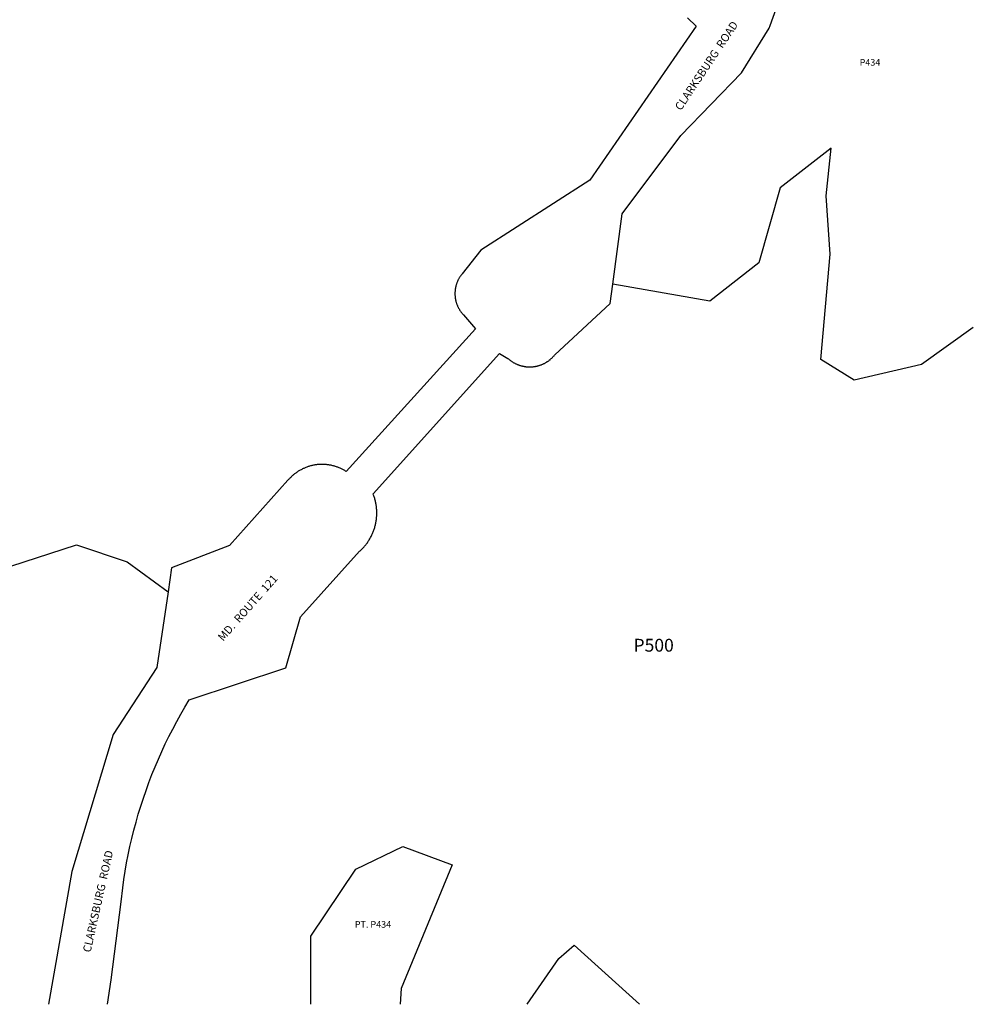
# Model space of a CAD drawing. Units: inches. Extents: x 1219770 to 1225770, y 553455 to 557492.
# Drawn here: x 1223722 to 1225770, y 553455 to 555571 of the extents above; entities that cross this region are included whole.
import ezdxf

# ---------------------------------------------------------------- set-up
doc = ezdxf.new("R2010")
doc.units = ezdxf.units.IN
doc.header["$MEASUREMENT"] = 0
for name, color, linetype in [('Lot-Block-Parcel Text', 6, 'Continuous'), ('Parcel Boundaries', 7, 'Continuous'), ('Street Names', 7, 'Continuous'), ('Street ROW', 5, 'Continuous')]:
    doc.layers.add(name, color=color, linetype=linetype)
doc.styles.add('Arial', font='txt')

msp = doc.modelspace()

# ---------------------------------------------------------------- linework, layer by layer
at = {"layer": 'Parcel Boundaries'}
for p, q in [((1225464.7, 555294.6), (1225355, 555209.4)), ((1225453.7, 555191.9), (1225464.7, 555294.6)), ((1225355, 555209.4), (1225309, 555048.2)), ((1225462.1, 555067.1), (1225453.7, 555191.9)), ((1225442.5, 554840.4), (1225462.1, 555067.1)), ((1225309, 555048.2), (1225203.9, 554965.6)), ((1225203.9, 554965.6), (1224995.3, 555002.5)), ((1225769.9, 554908.9), (1225658.8, 554829.7)), ((1225513.9, 554796.1), (1225442.5, 554840.4)), ((1225658.8, 554829.7), (1225513.9, 554796.1)), ((1223525.9, 554339.3), (1223843.7, 554442.4)), ((1223843.7, 554442.4), (1223952.4, 554406)), ((1223952.4, 554406), (1224040.1, 554341)), ((1224443.8, 553745.1), (1224544.6, 553794.4)), ((1224544.6, 553794.4), (1224650.8, 553755)), ((1224347.1, 553601.4), (1224443.8, 553745.1)), ((1224650.8, 553755), (1224541.2, 553489.2)), ((1224346.8, 553455), (1224347.1, 553601.4)), ((1224879.4, 553553.6), (1224912.8, 553582.2)), ((1224912.8, 553582.2), (1225052.7, 553455)), ((1224811.3, 553455), (1224879.4, 553553.6)), ((1224541.2, 553489.2), (1224538.5, 553455))]:
    msp.add_line(p, q, dxfattribs=at)
at = {"layer": 'Street ROW'}
for p, q in [((1225333.5, 555558.4), (1225352.8, 555611.5)), ((1225156.3, 555574.5), (1225174.8, 555556.4)), ((1225174.8, 555556.4), (1224946.3, 555225.5)), ((1225271.7, 555456.1), (1225331.2, 555552.1)), ((1225331.2, 555552.1), (1225333.5, 555558.4)), ((1225141.6, 555321.7), (1225271.7, 555456.1)), ((1225015.6, 555153.7), (1225141.6, 555321.7)), ((1224946.3, 555225.5), (1224712.3, 555075.4)), ((1224995.3, 555002.5), (1225015.6, 555153.7)), ((1224712.3, 555075.4), (1224671.7, 555024.3)), ((1224674.8, 554936.3), (1224700.5, 554906)), ((1224700.5, 554906), (1224422.8, 554599.9)), ((1224480.7, 554551.8), (1224752.5, 554853.7)), ((1224172.3, 554441.1), (1224047.7, 554392.8)), ((1224047.7, 554392.8), (1224040.1, 554341)), ((1224040.1, 554341), (1224016.3, 554178.6)), ((1224292.9, 554178.3), (1224324.7, 554287.5)), ((1224085.7, 554109), (1224292.9, 554178.3))]:
    msp.add_line(p, q, dxfattribs=at)
for points in [[(1224668.3, 555019.7), (1224667.6, 555018.8), (1224667, 555017.8), (1224666.4, 555016.8), (1224665.8, 555015.9), (1224665.2, 555014.9), (1224664.6, 555013.9), (1224664.1, 555012.8), (1224663.5, 555011.8), (1224663, 555010.8), (1224662.5, 555009.8), (1224662.1, 555008.7), (1224661.6, 555007.7), (1224661.2, 555006.6), (1224660.7, 555005.5), (1224660.3, 555004.4), (1224660, 555003.4), (1224659.6, 555002.3), (1224659.3, 555001.2), (1224658.9, 555000.1), (1224658.6, 554999), (1224658.3, 554997.8), (1224658.1, 554996.7), (1224657.8, 554995.6), (1224657.6, 554994.5), (1224657.4, 554993.3), (1224657.2, 554992.2), (1224657, 554991.1), (1224656.9, 554989.9), (1224656.8, 554988.8), (1224656.7, 554987.6), (1224656.6, 554986.5), (1224656.5, 554985.4), (1224656.4, 554984.2), (1224656.4, 554983.1), (1224656.4, 554981.9), (1224656.4, 554980.8), (1224656.5, 554979.6), (1224656.5, 554978.5), (1224656.6, 554977.3), (1224656.7, 554976.2), (1224656.8, 554975), (1224656.9, 554973.9), (1224657.1, 554972.7), (1224657.2, 554971.6), (1224657.4, 554970.5), (1224657.6, 554969.3), (1224657.9, 554968.2), (1224658.1, 554967.1), (1224658.4, 554966), (1224658.7, 554964.9), (1224659, 554963.7), (1224659.3, 554962.6), (1224659.7, 554961.5), (1224660, 554960.5), (1224660.4, 554959.4), (1224660.8, 554958.3), (1224661.3, 554957.2), (1224661.7, 554956.2), (1224662.2, 554955.1), (1224662.6, 554954.1), (1224663.1, 554953), (1224663.6, 554952), (1224664.2, 554951), (1224664.7, 554950), (1224665.3, 554949), (1224665.9, 554948), (1224666.5, 554947), (1224667.1, 554946), (1224667.7, 554945.1), (1224668.4, 554944.1), (1224669.1, 554943.2), (1224669.8, 554942.3), (1224670.5, 554941.4), (1224671.2, 554940.5), (1224671.9, 554939.6), (1224672.7, 554938.7), (1224673.4, 554937.8), (1224674.8, 554936.3)], [(1224671.7, 555024.3), (1224671, 555023.4), (1224670.3, 555022.5), (1224669.6, 555021.6), (1224668.9, 555020.7), (1224668.3, 555019.7)], [(1224752.5, 554853.7), (1224770.3, 554842.9), (1224771.2, 554842.1), (1224772.1, 554841.3), (1224773, 554840.5), (1224773.9, 554839.7), (1224774.9, 554839), (1224775.8, 554838.3), (1224776.8, 554837.5), (1224777.8, 554836.8), (1224778.8, 554836.2), (1224779.8, 554835.5), (1224780.8, 554834.9), (1224781.8, 554834.2), (1224782.9, 554833.6), (1224783.9, 554833.1), (1224785, 554832.5), (1224786.1, 554831.9), (1224787.1, 554831.4), (1224788.2, 554830.9), (1224789.3, 554830.4), (1224790.4, 554829.9), (1224791.5, 554829.5), (1224792.7, 554829), (1224793.8, 554828.6), (1224794.9, 554828.2), (1224796.1, 554827.8), (1224797.2, 554827.5), (1224798.4, 554827.1), (1224799.5, 554826.8), (1224800.7, 554826.5), (1224801.9, 554826.3), (1224803.1, 554826), (1224804.2, 554825.8), (1224805.4, 554825.6), (1224806.6, 554825.4), (1224807.8, 554825.2), (1224809, 554825), (1224810.2, 554824.9), (1224811.4, 554824.8), (1224812.6, 554824.7), (1224813.8, 554824.7), (1224815, 554824.6), (1224816.2, 554824.6), (1224817.4, 554824.6), (1224818.6, 554824.6), (1224819.8, 554824.6), (1224821, 554824.7), (1224822.2, 554824.8), (1224823.4, 554824.9), (1224824.6, 554825), (1224825.8, 554825.1), (1224827, 554825.3), (1224828.2, 554825.5), (1224829.4, 554825.7), (1224830.5, 554825.9), (1224831.7, 554826.1), (1224832.9, 554826.4), (1224834.1, 554826.7), (1224835.2, 554827), (1224836.4, 554827.3), (1224837.5, 554827.7), (1224838.7, 554828.1), (1224839.8, 554828.4), (1224840.9, 554828.8), (1224842.1, 554829.3), (1224843.2, 554829.7), (1224844.3, 554830.2), (1224845.4, 554830.7), (1224846.5, 554831.2), (1224847.6, 554831.7), (1224848.7, 554832.2), (1224849.7, 554832.8), (1224850.8, 554833.4), (1224851.8, 554834), (1224852.8, 554834.6), (1224853.9, 554835.2), (1224854.9, 554835.9), (1224855.9, 554836.5), (1224856.9, 554837.2), (1224857.8, 554837.9), (1224858.8, 554838.7), (1224859.8, 554839.4), (1224860.7, 554840.1), (1224861.6, 554840.9), (1224862.5, 554841.7), (1224863.4, 554842.5), (1224864.3, 554843.3), (1224865.2, 554844.2), (1224866, 554845), (1224866.9, 554845.9), (1224867.7, 554846.7), (1224868.5, 554847.6), (1224869.3, 554848.5), (1224870.1, 554849.5), (1224871.1, 554850.7), (1224989.7, 554960.7), (1224995.3, 555002.5)], [(1224422.8, 554599.9), (1224421.4, 554600.8), (1224420, 554601.6), (1224418.6, 554602.5), (1224417.1, 554603.3), (1224415.6, 554604.1), (1224414.1, 554604.8), (1224412.6, 554605.6), (1224411.1, 554606.3), (1224409.6, 554607), (1224408.1, 554607.6), (1224406.5, 554608.3), (1224405, 554608.9), (1224403.4, 554609.4), (1224401.8, 554610), (1224400.2, 554610.5), (1224398.6, 554611), (1224397, 554611.5), (1224395.4, 554611.9), (1224393.8, 554612.3), (1224392.2, 554612.7), (1224390.6, 554613.1), (1224388.9, 554613.4), (1224387.3, 554613.7), (1224385.6, 554614), (1224384, 554614.2), (1224382.3, 554614.4), (1224380.7, 554614.6), (1224379, 554614.7), (1224377.3, 554614.9), (1224375.7, 554615), (1224374, 554615), (1224372.3, 554615.1), (1224370.7, 554615.1), (1224369, 554615), (1224367.3, 554615), (1224365.6, 554614.9), (1224364, 554614.8), (1224362.3, 554614.7), (1224360.7, 554614.5), (1224359, 554614.3), (1224357.3, 554614.1), (1224355.7, 554613.8), (1224354.1, 554613.5), (1224352.4, 554613.2), (1224350.8, 554612.9), (1224349.1, 554612.5), (1224347.5, 554612.1), (1224345.9, 554611.7), (1224344.3, 554611.2), (1224342.7, 554610.8), (1224341.1, 554610.3), (1224339.5, 554609.7), (1224338, 554609.1), (1224336.4, 554608.6), (1224334.8, 554607.9), (1224333.3, 554607.3), (1224331.8, 554606.6), (1224330.3, 554605.9), (1224328.8, 554605.2), (1224327.3, 554604.4), (1224325.8, 554603.7), (1224324.3, 554602.9), (1224322.9, 554602), (1224321.4, 554601.2), (1224320, 554600.3), (1224318.6, 554599.4), (1224317.2, 554598.5), (1224315.9, 554597.5), (1224314.5, 554596.5), (1224313.2, 554595.5), (1224311.8, 554594.5), (1224310.5, 554593.5), (1224309.3, 554592.4), (1224308, 554591.3), (1224306.7, 554590.2), (1224305.5, 554589.1), (1224304.3, 554587.9), (1224303.1, 554586.7), (1224302, 554585.5), (1224300.8, 554584.3), (1224299.7, 554583.1), (1224297.8, 554580.9), (1224172.3, 554441.1)], [(1224474.5, 554456.5), (1224475.4, 554458.2), (1224476.3, 554459.9), (1224477.2, 554461.6), (1224478, 554463.4), (1224478.8, 554465.1), (1224479.6, 554466.8), (1224480.3, 554468.6), (1224481, 554470.4), (1224481.7, 554472.2), (1224482.4, 554474), (1224483, 554475.8), (1224483.6, 554477.6), (1224484.2, 554479.5), (1224484.7, 554481.3), (1224485.2, 554483.2), (1224485.6, 554485), (1224486.1, 554486.9), (1224486.5, 554488.8), (1224486.8, 554490.7), (1224487.2, 554492.6), (1224487.5, 554494.5), (1224487.7, 554496.4), (1224488, 554498.3), (1224488.2, 554500.2), (1224488.3, 554502.1), (1224488.5, 554504), (1224488.6, 554505.9), (1224488.6, 554507.8), (1224488.7, 554509.8), (1224488.7, 554511.7), (1224488.6, 554513.6), (1224488.6, 554515.5), (1224488.5, 554517.4), (1224488.3, 554519.3), (1224488.1, 554521.3), (1224487.9, 554523.2), (1224487.7, 554525.1), (1224487.4, 554527), (1224487.1, 554528.9), (1224486.8, 554530.8), (1224486.4, 554532.6), (1224486, 554534.5), (1224485.6, 554536.4), (1224485.1, 554538.3), (1224484.6, 554540.1), (1224484.1, 554542), (1224483.5, 554543.8), (1224482.9, 554545.6), (1224482.3, 554547.4), (1224481.7, 554549.2), (1224480.7, 554551.8)], [(1224454.5, 554430.9), (1224455.8, 554432.2), (1224457.2, 554433.6), (1224458.5, 554435), (1224459.8, 554436.4), (1224461.1, 554437.8), (1224462.4, 554439.3), (1224463.6, 554440.7), (1224464.8, 554442.2), (1224466, 554443.7), (1224467.1, 554445.3), (1224468.3, 554446.8), (1224469.4, 554448.4), (1224470.4, 554450), (1224471.5, 554451.6), (1224472.5, 554453.2), (1224473.5, 554454.9), (1224474.5, 554456.5)], [(1224324.7, 554287.5), (1224451.6, 554428.3), (1224453.1, 554429.6), (1224454.5, 554430.9)], [(1224016.3, 554178.6), (1223922.4, 554034.7), (1223833.6, 553740.3), (1223783.4, 553455.1)], [(1223910.1, 553455.1), (1223917.7, 553507.5), (1223939.2, 553675.1), (1223942.8, 553705.3), (1223945.3, 553723.1), (1223948.1, 553740.9), (1223951.2, 553758.6), (1223954.6, 553776.2), (1223958.4, 553793.8), (1223962.4, 553811.3), (1223966.7, 553828.8), (1223971.4, 553846.1), (1223976.3, 553863.4), (1223981.6, 553880.6), (1223987.2, 553897.7), (1223993, 553914.7), (1223999.2, 553931.6), (1224005.6, 553948.4), (1224012.3, 553965), (1224019.4, 553981.6), (1224026.7, 553998), (1224034.3, 554014.3), (1224042.1, 554030.5), (1224050.3, 554046.5), (1224058.7, 554062.4), (1224067.5, 554078.1), (1224076.4, 554093.6), (1224085.7, 554109)]]:
    msp.add_lwpolyline(points, dxfattribs=at)

# ---------------------------------------------------------------- texts
at = {"layer": 'Lot-Block-Parcel Text', "color": 14, "true_color": 0xa80000, "style": 'Arial'}
for s, height, p in [('P434', 14.2, (1225525.7, 555471.8)), ('P500', 27.61, (1225040, 554212.7)), ('PT. P434', 14.2, (1224441.3, 553619.5))]:
    msp.add_text(s, height=height, dxfattribs=at).set_placement(p)
at = {"layer": 'Street Names', "color": 18, "true_color": 0x000000, "style": 'Arial'}
for s, rotation, p in [('CLARKSBURG  ROAD', 56.3578, (1225141.9, 555374)), ('MD.  ROUTE  121', 48.6129, (1224158.4, 554234)), ('CLARKSBURG  ROAD', 77.3841, (1223873.7, 553565.4))]:
    msp.add_text(s, height=17.257, rotation=rotation, dxfattribs=at).set_placement(p)

doc.saveas('drawing.dxf')
